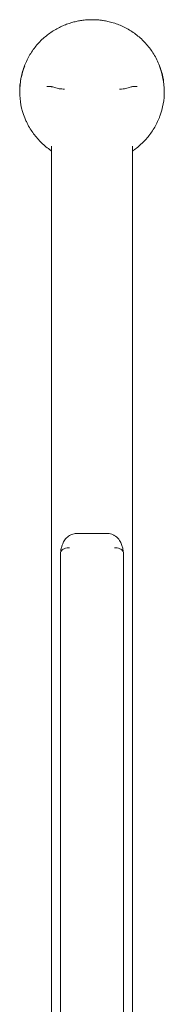
# Model space of a CAD drawing. Units: millimetres. Extents: x 60 to 198, y 15 to 198.
# Drawn here: x 146 to 151, y 161 to 198 of the extents above; entities that cross this region are included whole.
import ezdxf

# ---------------------------------------------------------------- set-up
doc = ezdxf.new("R2010")
doc.units = ezdxf.units.MM

msp = doc.modelspace()

# ---------------------------------------------------------------- linework, layer by layer
at = {"color": 7, "linetype": 'Continuous', "lineweight": 15}
for p, q in [((146.009, 195.06), (146.009, 195.037)), ((148.098, 178.692), (149.252, 178.692)), ((147.509, 149.119), (147.509, 175.49)), ((149.842, 175.49), (149.842, 149.119))]:
    msp.add_line(p, q, dxfattribs=at)
for centre, radius, start, end in [((148.603, 195.014), 2.595, 158.2991, 201.6381), ((148.748, 195.014), 2.594, 339.6546, 21.489)]:
    msp.add_arc(centre, radius, start, end, dxfattribs=at)
for start_param, end_param in [(3.416568, 3.681535), (5.743243, 6.00821)]:
    msp.add_ellipse((148.675, 195.251), major_axis=(1.5, 0), ratio=0.134898, start_param=start_param, end_param=end_param, dxfattribs=at)
for points, knots in [([(148.675, 197.68), (148.594, 197.678), (148.481, 197.675), (148.313, 197.657), (148.17, 197.634), (148.002, 197.596), (147.827, 197.545), (147.647, 197.478), (147.467, 197.396), (147.288, 197.298), (147.114, 197.183), (146.947, 197.053), (146.788, 196.908), (146.639, 196.749), (146.503, 196.576), (146.381, 196.39), (146.274, 196.193), (146.183, 195.986), (146.11, 195.77), (146.055, 195.547), (146.022, 195.318), (146.007, 195.155), (146.01, 195.069), (146.01, 195.06)], [0, 0, 0, 0, 0.058323, 0.082085, 0.121547, 0.162628, 0.206796, 0.253011, 0.300855, 0.349996, 0.400198, 0.451289, 0.50314, 0.555652, 0.608752, 0.662384, 0.716507, 0.771089, 0.826109, 0.881555, 0.937422, 0.993711, 1, 1, 1, 1]), ([(151.323, 195.333), (151.318, 195.374), (151.306, 195.494), (151.262, 195.691), (151.192, 195.922), (151.1, 196.147), (150.99, 196.357), (150.865, 196.551), (150.729, 196.727), (150.579, 196.892), (150.416, 197.043), (150.242, 197.18), (150.057, 197.301), (149.864, 197.407), (149.665, 197.495), (149.465, 197.564), (149.274, 197.615), (149.106, 197.647), (148.954, 197.667), (148.814, 197.678), (148.719, 197.68), (148.675, 197.68)], [0, 0, 0, 0, 0.032257, 0.093976, 0.156238, 0.219093, 0.28261, 0.340143, 0.397644, 0.455092, 0.512459, 0.569702, 0.626749, 0.683476, 0.739637, 0.794686, 0.847092, 0.891989, 0.926528, 0.966239, 1, 1, 1, 1]), ([(147.232, 195.196), (147.225, 195.198), (147.212, 195.201), (147.182, 195.205), (147.144, 195.209), (147.104, 195.211), (147.062, 195.213), (147.032, 195.214), (147.014, 195.214), (147.011, 195.214)], [0, 0, 0, 0, 0.171452, 0.347877, 0.51933, 0.695754, 0.828028, 0.962538, 1, 1, 1, 1]), ([(147.389, 195.147), (147.413, 195.141), (147.461, 195.129), (147.558, 195.119), (147.629, 195.115), (147.662, 195.115), (147.665, 195.115)], [0, 0, 0, 0, 0.344944, 0.689889, 0.973975, 1, 1, 1, 1]), ([(149.686, 195.115), (149.688, 195.115), (149.715, 195.115), (149.779, 195.118), (149.88, 195.128), (149.933, 195.14), (149.962, 195.147)], [0, 0, 0, 0, 0.026039, 0.250137, 0.595271, 1, 1, 1, 1]), ([(150.119, 195.196), (150.134, 195.199), (150.163, 195.206), (150.242, 195.212), (150.305, 195.214), (150.336, 195.214), (150.34, 195.214)], [0, 0, 0, 0, 0.347694, 0.695389, 0.962424, 1, 1, 1, 1]), ([(146.195, 194.054), (146.213, 194.007), (146.262, 193.883), (146.361, 193.7), (146.484, 193.507), (146.62, 193.331), (146.77, 193.167), (146.933, 193.017), (147.056, 192.917), (147.126, 192.871), (147.134, 192.866)], [0, 0, 0, 0, 0.100366, 0.259928, 0.404395, 0.548752, 0.692945, 0.836904, 0.980524, 1, 1, 1, 1]), ([(150.216, 192.865), (150.222, 192.869), (150.287, 192.911), (150.403, 193.005), (150.562, 193.148), (150.71, 193.307), (150.846, 193.48), (150.969, 193.664), (151.075, 193.861), (151.145, 194.01), (151.173, 194.095), (151.178, 194.109)], [0, 0, 0, 0, 0.0125975, 0.1447103, 0.2788089, 0.4146444, 0.5520278, 0.6908153, 0.8308987, 0.9721983, 1, 1, 1, 1]), ([(147.134, 192.863), (147.14, 192.859), (147.159, 192.848), (147.169, 192.835), (147.175, 192.826)], [0, 0, 0, 0, 0.313494, 1, 1, 1, 1]), ([(147.175, 193), (147.175, 192.195), (147.175, 189.834), (147.175, 185.903), (147.175, 181.212), (147.175, 176.511), (147.175, 171.83), (147.175, 167.171), (147.175, 162.534), (147.175, 157.894), (147.175, 154.799), (147.175, 153.251)], [0, 0, 0, 0, 0.0613191, 0.1797112, 0.2981034, 0.4164956, 0.5348877, 0.6511658, 0.7674439, 0.8837219, 1, 1, 1, 1]), ([(147.175, 193), (147.175, 192.999), (147.175, 192.993), (147.175, 192.988), (147.176, 192.985)], [0, 0, 0, 0, 0.279327, 1, 1, 1, 1]), ([(150.175, 153.251), (150.175, 154.827), (150.175, 157.978), (150.175, 162.703), (150.175, 167.424), (150.175, 172.139), (150.175, 176.819), (150.175, 181.464), (150.175, 186.071), (150.175, 189.919), (150.175, 192.226), (150.175, 193.005)], [0, 0, 0, 0, 0.118378, 0.236757, 0.355135, 0.473513, 0.591891, 0.708156, 0.82442, 0.940685, 1, 1, 1, 1]), ([(150.175, 192.825), (150.177, 192.827), (150.183, 192.836), (150.199, 192.855), (150.215, 192.863), (150.216, 192.864)], [0, 0, 0, 0, 0.185667, 0.950576, 1, 1, 1, 1]), ([(148.098, 178.692), (148.042, 178.684), (147.921, 178.669), (147.763, 178.566), (147.641, 178.434), (147.603, 178.327), (147.587, 178.28)], [0, 0, 0, 0, 0.242813, 0.514602, 0.789251, 1, 1, 1, 1]), ([(149.766, 178.281), (149.745, 178.335), (149.697, 178.455), (149.576, 178.574), (149.454, 178.647), (149.355, 178.684), (149.286, 178.689), (149.252, 178.692)], [0, 0, 0, 0, 0.245532, 0.553676, 0.705, 0.856113, 1, 1, 1, 1]), ([(147.517, 177.995), (147.516, 177.989), (147.514, 177.978), (147.514, 177.956), (147.514, 177.942), (147.514, 177.936)], [0, 0, 0, 0, 0.370251, 0.738773, 1, 1, 1, 1]), ([(147.582, 178.282), (147.57, 178.247), (147.542, 178.162), (147.521, 178.061), (147.518, 177.996), (147.517, 177.984)], [0, 0, 0, 0, 0.358269, 0.876415, 1, 1, 1, 1]), ([(147.85, 178.164), (147.849, 178.164), (147.835, 178.164), (147.784, 178.163), (147.698, 178.148), (147.606, 178.111), (147.539, 178.058), (147.524, 178.016), (147.517, 177.995)], [0, 0, 0, 0, 0.004421, 0.084444, 0.314092, 0.542969, 0.771478, 1, 1, 1, 1]), ([(149.834, 177.995), (149.827, 178.016), (149.812, 178.058), (149.744, 178.111), (149.653, 178.148), (149.567, 178.163), (149.516, 178.164), (149.502, 178.164), (149.501, 178.164)], [0, 0, 0, 0, 0.228522, 0.457031, 0.685908, 0.915556, 0.995579, 1, 1, 1, 1]), ([(149.835, 177.986), (149.828, 178.041), (149.815, 178.141), (149.784, 178.238), (149.769, 178.283)], [0, 0, 0, 0, 0.540927, 1, 1, 1, 1]), ([(149.837, 177.936), (149.837, 177.944), (149.837, 177.962), (149.836, 177.983), (149.834, 177.992), (149.834, 177.995)], [0, 0, 0, 0, 0.38398, 0.771727, 1, 1, 1, 1]), ([(147.514, 177.936), (147.512, 177.43), (147.509, 176.617), (147.509, 175.801), (147.509, 175.492), (147.509, 175.49)], [0, 0, 0, 0, 0.620075, 0.997679, 1, 1, 1, 1]), ([(149.842, 175.49), (149.842, 175.492), (149.842, 175.801), (149.841, 176.617), (149.839, 177.43), (149.837, 177.936)], [0, 0, 0, 0, 0.002321, 0.379925, 1, 1, 1, 1])]:
    msp.add_open_spline(points, degree=3, knots=knots, dxfattribs=at)
for points in [[(147.232, 195.196), (147.232, 195.196)], [(147.389, 195.147), (147.389, 195.147)], [(149.962, 195.147), (149.962, 195.147)], [(150.119, 195.196), (150.119, 195.196)], [(146.009, 195.037), (146.009, 195.014)], [(151.342, 195.014), (151.342, 195.037)], [(150.174, 192.978), (150.174, 193.005)]]:
    msp.add_open_spline(points, degree=1, dxfattribs=at)

doc.saveas('drawing.dxf')
